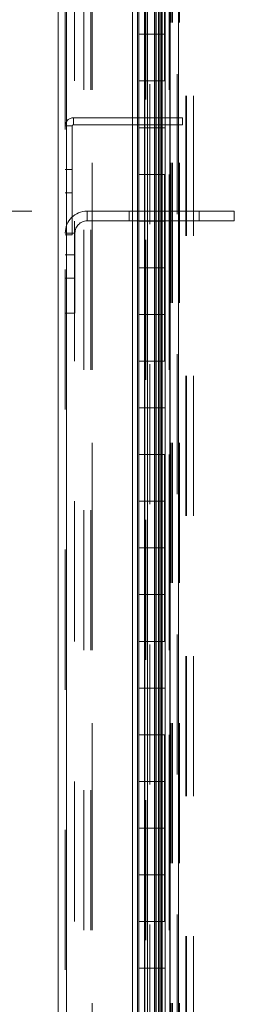
# Model space of a CAD drawing. Units: inches. Extents: x 0 to 16.5, y 0 to 11.7.
# Drawn here: x 8.3 to 8.5, y 7.2 to 7.9 of the extents above; entities that cross this region are included whole.
import ezdxf

# ---------------------------------------------------------------- set-up
doc = ezdxf.new("R2010")
doc.units = ezdxf.units.IN
doc.header["$MEASUREMENT"] = 0
doc.linetypes.add('HIDDEN', pattern=[0.075, 0.05, -0.025])
doc.styles.add('SLDTEXTSTYLE0', font='TXT', dxfattribs={"width": 0.75})
doc.dimstyles.new('SLDDIMSTYLE1', dxfattribs={"dimtxt": 0.083333, "dimasz": 0.13, "dimexe": 0, "dimexo": 0.0625, "dimgap": 0.020833, "dimtad": 0, "dimtih": 1, "dimtoh": 1, "dimlfac": 15, "dimrnd": 1e-09, "dimzin": 4, "dimdsep": 46, "dimtxsty": 'SLDTEXTSTYLE0', "dimsah": 1, "dimcen": 0.09, "dimadec": 0, "dimazin": 1, "dimtfac": 1, "dimtmove": 0, "dimatfit": 0, "dimfxl": 1, "dimfrac": 2, "dimtolj": 1, "dimtzin": 12, "dimarcsym": 0})

# ---------------------------------------------------------------- blocks, each defined once
blk = doc.blocks.new('_D_19')
at = {"color": 7, "linetype": 'Continuous', "lineweight": 0}
for p, q in [((8.22213, 8.04143), (8.22213, 8.29143)), ((8.29113, 8.04143), (8.18276, 8.04143)), ((8.30586, 7.77476), (8.18276, 7.77476)), ((8.22213, 7.55591), (8.22213, 7.77476)), ((7.97213, 7.55591), (8.22213, 7.55591))]:
    blk.add_line(p, q, dxfattribs=at)
for points in [[(8.22213, 8.04143), (8.24213, 8.17143), (8.20213, 8.17143)], [(8.22213, 7.77476), (8.20213, 7.64476), (8.24213, 7.64476)]]:
    blk.add_solid(points, dxfattribs=at)
at = {"color": 7, "linetype": 'Continuous', "lineweight": 0, "char_height": 0.083333, "attachment_point": 1, "style": 'SLDTEXTSTYLE0'}
for s, insert in [('4.00', (7.52336, 7.72953, 0.00026)), ('TYP', (7.57544, 7.59713, 0.00026)), ('ROD GUIDE', (7.35762, 7.46472, 0.00026))]:
    blk.add_mtext(s, dxfattribs=dict(at, insert=insert))

msp = doc.modelspace()

# ---------------------------------------------------------------- linework, layer by layer
at = {"color": 7, "linetype": 'Continuous', "lineweight": 15}
for p, q in [((8.40469, 8.09606), (8.40469, 3.97268)), ((8.41054, 8.09606), (8.41054, 3.97268)), ((8.32465, 4.03316), (8.32465, 8.03558)), ((8.3305, 8.03551), (8.3305, 4.03323)), ((8.37765, 8.03551), (8.37765, 4.03323)), ((8.38123, 4.0677), (8.38123, 8.00104)), ((8.40439, 8.00104), (8.40439, 4.0677)), ((8.3821, 7.90104), (8.3821, 7.93437)), ((8.39877, 7.90104), (8.39877, 7.93437)), ((8.40111, 7.93437), (8.40111, 7.90104)), ((8.3821, 7.90104), (8.3821, 7.8677)), ((8.39826, 7.90104), (8.3821, 7.90104)), ((8.3821, 7.90104), (8.3821, 7.8677)), ((8.39826, 7.8677), (8.39826, 7.90104)), ((8.40111, 7.90104), (8.39826, 7.90104)), ((8.3821, 7.8677), (8.39826, 7.8677)), ((8.3821, 7.83437), (8.3821, 7.8677)), ((8.39826, 7.8677), (8.40111, 7.8677)), ((8.39877, 7.83437), (8.39877, 7.8677)), ((8.40111, 7.8677), (8.40111, 7.83437)), ((8.3821, 7.83437), (8.3821, 7.80104)), ((8.39826, 7.83437), (8.3821, 7.83437)), ((8.3821, 7.83437), (8.3821, 7.80104)), ((8.39826, 7.80104), (8.39826, 7.83437)), ((8.40111, 7.83437), (8.39826, 7.83437)), ((8.3821, 7.7677), (8.3821, 7.80104)), ((8.3821, 7.80104), (8.39826, 7.80104)), ((8.39826, 7.80104), (8.40111, 7.80104)), ((8.39877, 7.7677), (8.39877, 7.80104)), ((8.40111, 7.80104), (8.40111, 7.7677)), ((8.3821, 7.7677), (8.3821, 7.73437)), ((8.39826, 7.7677), (8.3821, 7.7677)), ((8.3821, 7.7677), (8.3821, 7.73437)), ((8.39826, 7.73437), (8.39826, 7.7677)), ((8.40111, 7.7677), (8.39826, 7.7677)), ((8.3821, 7.73437), (8.39826, 7.73437)), ((8.3821, 7.70104), (8.3821, 7.73437)), ((8.39826, 7.73437), (8.40111, 7.73437)), ((8.39877, 7.70104), (8.39877, 7.73437)), ((8.40111, 7.73437), (8.40111, 7.70104)), ((8.3821, 7.70104), (8.3821, 7.6677)), ((8.39826, 7.70104), (8.3821, 7.70104)), ((8.3821, 7.70104), (8.3821, 7.6677)), ((8.39826, 7.6677), (8.39826, 7.70104)), ((8.40111, 7.70104), (8.39826, 7.70104)), ((8.3821, 7.6677), (8.39826, 7.6677)), ((8.3821, 7.63437), (8.3821, 7.6677)), ((8.39826, 7.6677), (8.40111, 7.6677)), ((8.39877, 7.63437), (8.39877, 7.6677)), ((8.40111, 7.6677), (8.40111, 7.63437)), ((8.3821, 7.63437), (8.3821, 7.60104)), ((8.39826, 7.63437), (8.3821, 7.63437)), ((8.3821, 7.63437), (8.3821, 7.60104)), ((8.39826, 7.60104), (8.39826, 7.63437)), ((8.40111, 7.63437), (8.39826, 7.63437)), ((8.3821, 7.5677), (8.3821, 7.60104)), ((8.3821, 7.60104), (8.39826, 7.60104)), ((8.39826, 7.60104), (8.40111, 7.60104)), ((8.39877, 7.5677), (8.39877, 7.60104)), ((8.40111, 7.60104), (8.40111, 7.5677)), ((8.3821, 7.5677), (8.3821, 7.53437)), ((8.39826, 7.5677), (8.3821, 7.5677)), ((8.3821, 7.5677), (8.3821, 7.53437)), ((8.39826, 7.53437), (8.39826, 7.5677)), ((8.40111, 7.5677), (8.39826, 7.5677)), ((8.3821, 7.53437), (8.39826, 7.53437)), ((8.3821, 7.50104), (8.3821, 7.53437)), ((8.39826, 7.53437), (8.40111, 7.53437)), ((8.39877, 7.50104), (8.39877, 7.53437)), ((8.40111, 7.53437), (8.40111, 7.50104)), ((8.3821, 7.50104), (8.3821, 7.4677)), ((8.39826, 7.50104), (8.3821, 7.50104)), ((8.3821, 7.50104), (8.3821, 7.4677)), ((8.39826, 7.4677), (8.39826, 7.50104)), ((8.40111, 7.50104), (8.39826, 7.50104)), ((8.3821, 7.4677), (8.39826, 7.4677)), ((8.3821, 7.43437), (8.3821, 7.4677)), ((8.39826, 7.4677), (8.40111, 7.4677)), ((8.39877, 7.43437), (8.39877, 7.4677)), ((8.40111, 7.4677), (8.40111, 7.43437)), ((8.3821, 7.43437), (8.3821, 7.40104)), ((8.39826, 7.43437), (8.3821, 7.43437)), ((8.3821, 7.43437), (8.3821, 7.40104)), ((8.39826, 7.40104), (8.39826, 7.43437)), ((8.40111, 7.43437), (8.39826, 7.43437)), ((8.3821, 7.40104), (8.39826, 7.40104)), ((8.3821, 7.3677), (8.3821, 7.40104)), ((8.39826, 7.40104), (8.40111, 7.40104)), ((8.39877, 7.3677), (8.39877, 7.40104)), ((8.40111, 7.40104), (8.40111, 7.3677)), ((8.3821, 7.3677), (8.3821, 7.33437)), ((8.39826, 7.3677), (8.3821, 7.3677)), ((8.3821, 7.3677), (8.3821, 7.33437)), ((8.39826, 7.33437), (8.39826, 7.3677)), ((8.40111, 7.3677), (8.39826, 7.3677)), ((8.3821, 7.30104), (8.3821, 7.33437)), ((8.3821, 7.33437), (8.39826, 7.33437)), ((8.39826, 7.33437), (8.40111, 7.33437)), ((8.39877, 7.30104), (8.39877, 7.33437)), ((8.40111, 7.33437), (8.40111, 7.30104)), ((8.3821, 7.30104), (8.3821, 7.2677)), ((8.39826, 7.30104), (8.3821, 7.30104)), ((8.3821, 7.30104), (8.3821, 7.2677)), ((8.39826, 7.2677), (8.39826, 7.30104)), ((8.40111, 7.30104), (8.39826, 7.30104)), ((8.3821, 7.2677), (8.39826, 7.2677)), ((8.3821, 7.23437), (8.3821, 7.2677)), ((8.39826, 7.2677), (8.40111, 7.2677)), ((8.39877, 7.23437), (8.39877, 7.2677)), ((8.40111, 7.2677), (8.40111, 7.23437)), ((8.3821, 7.23437), (8.3821, 7.20104)), ((8.39826, 7.23437), (8.3821, 7.23437)), ((8.39826, 7.20104), (8.39826, 7.23437)), ((8.40111, 7.23437), (8.39826, 7.23437))]:
    msp.add_line(p, q, dxfattribs=at)
at = {"color": 7, "linetype": 'HIDDEN', "lineweight": 0}
for p, q in [((8.40967, 3.97268), (8.40967, 8.09606)), ((8.41054, 8.09606), (8.41054, 3.97268)), ((8.41565, 8.05718), (8.41565, 6.08218)), ((8.41625, 8.05718), (8.41625, 6.08218)), ((8.42123, 8.05718), (8.42123, 6.08218)), ((8.32963, 4.03316), (8.32963, 8.03558)), ((8.3305, 8.03551), (8.3305, 4.03323)), ((8.38717, 4.05439), (8.38717, 8.01435)), ((8.34301, 4.06145), (8.34301, 8.00729)), ((8.34799, 4.06145), (8.34799, 8.00729)), ((8.34885, 8.00937), (8.34885, 4.05937)), ((8.34885, 4.06145), (8.34885, 8.00729)), ((8.39003, 6.16551), (8.39003, 8.00729)), ((8.40383, 4.06145), (8.40383, 8.00729)), ((8.40536, 8.00937), (8.40536, 4.05937)), ((8.40623, 8.00937), (8.40623, 4.05937)), ((8.41121, 8.00937), (8.41121, 6.05547)), ((8.3363, 4.0677), (8.3363, 8.00104)), ((8.38123, 8.00104), (8.38123, 4.0677)), ((8.40047, 4.0677), (8.40047, 8.00104)), ((8.40053, 8.00104), (8.40053, 4.0677)), ((8.40383, 8.00104), (8.40383, 4.0677)), ((8.40439, 4.0677), (8.40439, 8.00104)), ((8.38627, 7.90104), (8.38627, 7.93437)), ((8.38642, 7.90104), (8.38642, 7.93437)), ((8.38843, 7.90104), (8.38843, 7.93437)), ((8.39338, 7.93437), (8.39338, 7.90104)), ((8.39435, 7.93437), (8.39435, 7.90104)), ((8.3946, 7.90104), (8.3946, 7.93437)), ((8.39633, 7.93437), (8.39633, 7.90104)), ((8.3972, 7.90104), (8.3972, 7.93437)), ((8.39826, 7.93437), (8.39826, 7.90104)), ((8.38627, 7.90104), (8.38627, 7.8677)), ((8.38642, 7.90104), (8.38642, 7.8677)), ((8.38843, 7.90104), (8.38843, 7.8677)), ((8.39338, 7.8677), (8.39338, 7.90104)), ((8.39435, 7.8677), (8.39435, 7.90104)), ((8.3946, 7.8677), (8.3946, 7.90104)), ((8.39633, 7.8677), (8.39633, 7.90104)), ((8.3972, 7.90104), (8.3972, 7.8677)), ((8.39877, 7.8677), (8.39877, 7.90104)), ((8.40111, 7.8677), (8.40111, 7.90104)), ((8.38627, 7.83437), (8.38627, 7.8677)), ((8.38642, 7.83437), (8.38642, 7.8677)), ((8.38843, 7.83437), (8.38843, 7.8677)), ((8.39338, 7.8677), (8.39338, 7.83437)), ((8.39435, 7.8677), (8.39435, 7.83437)), ((8.3946, 7.83437), (8.3946, 7.8677)), ((8.39633, 7.8677), (8.39633, 7.83437)), ((8.3972, 7.83437), (8.3972, 7.8677)), ((8.39826, 7.8677), (8.39826, 7.83437)), ((8.33548, 7.84143), (8.41328, 7.84143)), ((8.33548, 7.83645), (8.33548, 7.84143)), ((8.41328, 7.84143), (8.41328, 7.83645)), ((8.33461, 7.83558), (8.32963, 7.83558)), ((8.33461, 7.83558), (8.33461, 7.75778)), ((8.33548, 7.83645), (8.41328, 7.83645)), ((8.38627, 7.83437), (8.38627, 7.80104)), ((8.38642, 7.83437), (8.38642, 7.80104)), ((8.38843, 7.83437), (8.38843, 7.80104)), ((8.39338, 7.80104), (8.39338, 7.83437)), ((8.39435, 7.80104), (8.39435, 7.83437)), ((8.3946, 7.80104), (8.3946, 7.83437)), ((8.39633, 7.80104), (8.39633, 7.83437)), ((8.3972, 7.83437), (8.3972, 7.80104)), ((8.39877, 7.80104), (8.39877, 7.83437)), ((8.40111, 7.80104), (8.40111, 7.83437)), ((8.33461, 7.80445), (8.32963, 7.80445)), ((8.38627, 7.7677), (8.38627, 7.80104)), ((8.38642, 7.7677), (8.38642, 7.80104)), ((8.38843, 7.7677), (8.38843, 7.80104)), ((8.39338, 7.80104), (8.39338, 7.7677)), ((8.39435, 7.80104), (8.39435, 7.7677)), ((8.3946, 7.7677), (8.3946, 7.80104)), ((8.39633, 7.80104), (8.39633, 7.7677)), ((8.3972, 7.7677), (8.3972, 7.80104)), ((8.39826, 7.80104), (8.39826, 7.7677)), ((8.32963, 7.78778), (8.33461, 7.78778)), ((8.34523, 7.76783), (8.34523, 7.77476)), ((8.4254, 7.77476), (8.34523, 7.77476)), ((8.3754, 7.77476), (8.3754, 7.76783)), ((8.4254, 7.77476), (8.4254, 7.76783)), ((8.4504, 7.77476), (8.4254, 7.77476)), ((8.4504, 7.77476), (8.4504, 7.76783)), ((8.4254, 7.76783), (8.34523, 7.76783)), ((8.38627, 7.7677), (8.38627, 7.73437)), ((8.38642, 7.7677), (8.38642, 7.73437)), ((8.38843, 7.7677), (8.38843, 7.73437)), ((8.39338, 7.73437), (8.39338, 7.7677)), ((8.39435, 7.73437), (8.39435, 7.7677)), ((8.3946, 7.73437), (8.3946, 7.7677)), ((8.39633, 7.73437), (8.39633, 7.7677)), ((8.3972, 7.7677), (8.3972, 7.73437)), ((8.39877, 7.73437), (8.39877, 7.7677)), ((8.40111, 7.73437), (8.40111, 7.7677)), ((8.4504, 7.76783), (8.4254, 7.76783)), ((8.33657, 7.75916), (8.32963, 7.75916)), ((8.32963, 7.75778), (8.33461, 7.75778)), ((8.33657, 7.75916), (8.33657, 7.70186)), ((8.33657, 7.74353), (8.32963, 7.74353)), ((8.38627, 7.70104), (8.38627, 7.73437)), ((8.38642, 7.70104), (8.38642, 7.73437)), ((8.38843, 7.70104), (8.38843, 7.73437)), ((8.39338, 7.73437), (8.39338, 7.70104)), ((8.39435, 7.73437), (8.39435, 7.70104)), ((8.3946, 7.70104), (8.3946, 7.73437)), ((8.39633, 7.73437), (8.39633, 7.70104)), ((8.3972, 7.70104), (8.3972, 7.73437)), ((8.39826, 7.73437), (8.39826, 7.70104)), ((8.32963, 7.72686), (8.33657, 7.72686)), ((8.32963, 7.70186), (8.33657, 7.70186)), ((8.38627, 7.70104), (8.38627, 7.6677)), ((8.38642, 7.70104), (8.38642, 7.6677)), ((8.38843, 7.70104), (8.38843, 7.6677)), ((8.39338, 7.6677), (8.39338, 7.70104)), ((8.39435, 7.6677), (8.39435, 7.70104)), ((8.3946, 7.6677), (8.3946, 7.70104)), ((8.39633, 7.6677), (8.39633, 7.70104)), ((8.3972, 7.70104), (8.3972, 7.6677)), ((8.39877, 7.6677), (8.39877, 7.70104)), ((8.40111, 7.6677), (8.40111, 7.70104)), ((8.38627, 7.63437), (8.38627, 7.6677)), ((8.38642, 7.63437), (8.38642, 7.6677)), ((8.38843, 7.63437), (8.38843, 7.6677)), ((8.39338, 7.6677), (8.39338, 7.63437)), ((8.39435, 7.6677), (8.39435, 7.63437)), ((8.3946, 7.63437), (8.3946, 7.6677)), ((8.39633, 7.6677), (8.39633, 7.63437)), ((8.3972, 7.63437), (8.3972, 7.6677)), ((8.39826, 7.6677), (8.39826, 7.63437)), ((8.38627, 7.63437), (8.38627, 7.60104)), ((8.38642, 7.63437), (8.38642, 7.60104)), ((8.38843, 7.63437), (8.38843, 7.60104)), ((8.39338, 7.60104), (8.39338, 7.63437)), ((8.39435, 7.60104), (8.39435, 7.63437)), ((8.3946, 7.60104), (8.3946, 7.63437)), ((8.39633, 7.60104), (8.39633, 7.63437)), ((8.3972, 7.63437), (8.3972, 7.60104)), ((8.39877, 7.60104), (8.39877, 7.63437)), ((8.40111, 7.60104), (8.40111, 7.63437)), ((8.38627, 7.5677), (8.38627, 7.60104)), ((8.38642, 7.5677), (8.38642, 7.60104)), ((8.38843, 7.5677), (8.38843, 7.60104)), ((8.39338, 7.60104), (8.39338, 7.5677)), ((8.39435, 7.60104), (8.39435, 7.5677)), ((8.3946, 7.5677), (8.3946, 7.60104)), ((8.39633, 7.60104), (8.39633, 7.5677)), ((8.3972, 7.5677), (8.3972, 7.60104)), ((8.39826, 7.60104), (8.39826, 7.5677)), ((8.38627, 7.5677), (8.38627, 7.53437)), ((8.38642, 7.5677), (8.38642, 7.53437)), ((8.38843, 7.5677), (8.38843, 7.53437)), ((8.39338, 7.53437), (8.39338, 7.5677)), ((8.39435, 7.53437), (8.39435, 7.5677)), ((8.3946, 7.53437), (8.3946, 7.5677)), ((8.39633, 7.53437), (8.39633, 7.5677)), ((8.3972, 7.5677), (8.3972, 7.53437)), ((8.39877, 7.53437), (8.39877, 7.5677)), ((8.40111, 7.53437), (8.40111, 7.5677)), ((8.38627, 7.50104), (8.38627, 7.53437)), ((8.38642, 7.50104), (8.38642, 7.53437)), ((8.38843, 7.50104), (8.38843, 7.53437)), ((8.39338, 7.53437), (8.39338, 7.50104)), ((8.39435, 7.53437), (8.39435, 7.50104)), ((8.3946, 7.50104), (8.3946, 7.53437)), ((8.39633, 7.53437), (8.39633, 7.50104)), ((8.3972, 7.50104), (8.3972, 7.53437)), ((8.39826, 7.53437), (8.39826, 7.50104)), ((8.38627, 7.50104), (8.38627, 7.4677)), ((8.38642, 7.50104), (8.38642, 7.4677)), ((8.38843, 7.50104), (8.38843, 7.4677)), ((8.39338, 7.4677), (8.39338, 7.50104)), ((8.39435, 7.4677), (8.39435, 7.50104)), ((8.3946, 7.4677), (8.3946, 7.50104)), ((8.39633, 7.4677), (8.39633, 7.50104)), ((8.3972, 7.50104), (8.3972, 7.4677)), ((8.39877, 7.4677), (8.39877, 7.50104)), ((8.40111, 7.4677), (8.40111, 7.50104)), ((8.38627, 7.43437), (8.38627, 7.4677)), ((8.38642, 7.43437), (8.38642, 7.4677)), ((8.38843, 7.43437), (8.38843, 7.4677)), ((8.39338, 7.4677), (8.39338, 7.43437)), ((8.39435, 7.4677), (8.39435, 7.43437)), ((8.3946, 7.43437), (8.3946, 7.4677)), ((8.39633, 7.4677), (8.39633, 7.43437)), ((8.3972, 7.43437), (8.3972, 7.4677)), ((8.39826, 7.4677), (8.39826, 7.43437)), ((8.38627, 7.43437), (8.38627, 7.40104)), ((8.38642, 7.43437), (8.38642, 7.40104)), ((8.38843, 7.43437), (8.38843, 7.40104)), ((8.39338, 7.40104), (8.39338, 7.43437)), ((8.39435, 7.40104), (8.39435, 7.43437)), ((8.3946, 7.40104), (8.3946, 7.43437)), ((8.39633, 7.40104), (8.39633, 7.43437)), ((8.3972, 7.43437), (8.3972, 7.40104)), ((8.39877, 7.40104), (8.39877, 7.43437)), ((8.40111, 7.40104), (8.40111, 7.43437)), ((8.38627, 7.3677), (8.38627, 7.40104)), ((8.38642, 7.3677), (8.38642, 7.40104)), ((8.38843, 7.3677), (8.38843, 7.40104)), ((8.39338, 7.40104), (8.39338, 7.3677)), ((8.39435, 7.40104), (8.39435, 7.3677)), ((8.3946, 7.3677), (8.3946, 7.40104)), ((8.39633, 7.40104), (8.39633, 7.3677)), ((8.3972, 7.3677), (8.3972, 7.40104)), ((8.39826, 7.40104), (8.39826, 7.3677)), ((8.38627, 7.3677), (8.38627, 7.33437)), ((8.38642, 7.3677), (8.38642, 7.33437)), ((8.38843, 7.3677), (8.38843, 7.33437)), ((8.39338, 7.33437), (8.39338, 7.3677)), ((8.39435, 7.33437), (8.39435, 7.3677)), ((8.3946, 7.33437), (8.3946, 7.3677)), ((8.39633, 7.33437), (8.39633, 7.3677)), ((8.3972, 7.3677), (8.3972, 7.33437)), ((8.39877, 7.33437), (8.39877, 7.3677)), ((8.40111, 7.33437), (8.40111, 7.3677)), ((8.38627, 7.30104), (8.38627, 7.33437)), ((8.38642, 7.30104), (8.38642, 7.33437)), ((8.38843, 7.30104), (8.38843, 7.33437)), ((8.39338, 7.33437), (8.39338, 7.30104)), ((8.39435, 7.33437), (8.39435, 7.30104)), ((8.3946, 7.30104), (8.3946, 7.33437)), ((8.39633, 7.33437), (8.39633, 7.30104)), ((8.3972, 7.30104), (8.3972, 7.33437)), ((8.39826, 7.33437), (8.39826, 7.30104)), ((8.38627, 7.30104), (8.38627, 7.2677)), ((8.38642, 7.30104), (8.38642, 7.2677)), ((8.38843, 7.30104), (8.38843, 7.2677)), ((8.39338, 7.2677), (8.39338, 7.30104)), ((8.39435, 7.2677), (8.39435, 7.30104)), ((8.3946, 7.2677), (8.3946, 7.30104)), ((8.39633, 7.2677), (8.39633, 7.30104)), ((8.3972, 7.30104), (8.3972, 7.2677)), ((8.39877, 7.2677), (8.39877, 7.30104)), ((8.40111, 7.2677), (8.40111, 7.30104)), ((8.38627, 7.23437), (8.38627, 7.2677)), ((8.38642, 7.23437), (8.38642, 7.2677)), ((8.38843, 7.23437), (8.38843, 7.2677)), ((8.39338, 7.2677), (8.39338, 7.23437)), ((8.39435, 7.2677), (8.39435, 7.23437)), ((8.3946, 7.23437), (8.3946, 7.2677)), ((8.39633, 7.2677), (8.39633, 7.23437)), ((8.3972, 7.23437), (8.3972, 7.2677)), ((8.39826, 7.2677), (8.39826, 7.23437)), ((8.38627, 7.23437), (8.38627, 7.20104)), ((8.38642, 7.23437), (8.38642, 7.20104)), ((8.38843, 7.23437), (8.38843, 7.20104)), ((8.39338, 7.20104), (8.39338, 7.23437)), ((8.39435, 7.20104), (8.39435, 7.23437)), ((8.3946, 7.20104), (8.3946, 7.23437)), ((8.39633, 7.20104), (8.39633, 7.23437)), ((8.3972, 7.23437), (8.3972, 7.20104)), ((8.39877, 7.20104), (8.39877, 7.23437)), ((8.40111, 7.20104), (8.40111, 7.23437))]:
    msp.add_line(p, q, dxfattribs=at)
for centre, radius in [((8.33548, 7.83558), 0.00585), ((8.33548, 7.83558), 0.000867), ((8.34523, 7.75916), 0.0156), ((8.34523, 7.75916), 0.00867)]:
    msp.add_arc(centre, radius, 90, 180, dxfattribs=at)

# ---------------------------------------------------------------- dimensions: what is measured, and where the dimension line sits
at = {"color": 7, "linetype": 'Continuous', "lineweight": 0}
dim = msp.add_linear_dim(base=(8.22213, 7.77476), p1=(8.3305, 8.04143), p2=(8.34523, 7.77476), angle=90, text='<>\\PTYP\\PROD GUIDE', dimstyle='SLDDIMSTYLE1', dxfattribs=at)
dim.commit()
dim.dimension.update_dxf_attribs({"geometry": '_D_19', "text_midpoint": (8.22213, 7.55591), "dimtype": 160})

doc.saveas('drawing.dxf')
